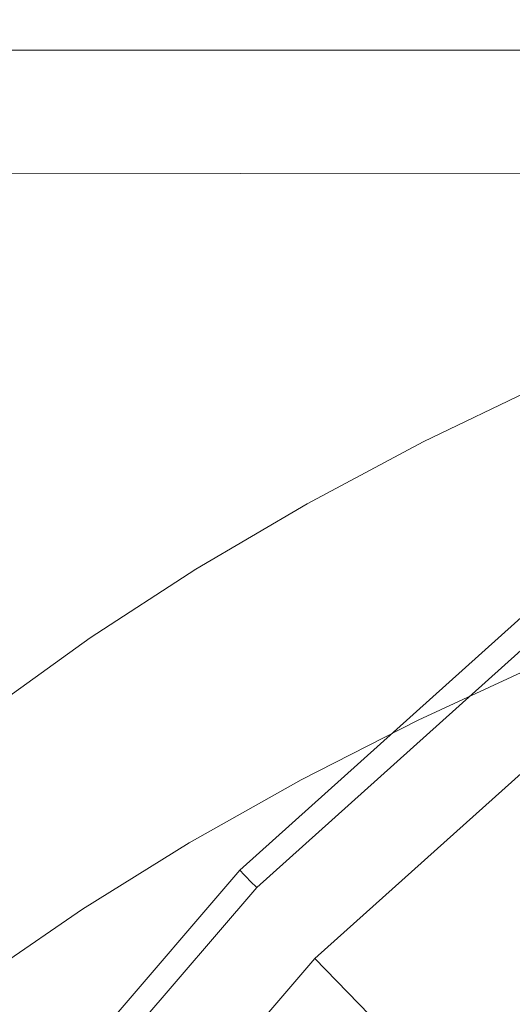
# Model space of a CAD drawing. Extents: x -103 to 100, y -210 to 0.
# Drawn here: x -17 to -14, y -41 to -35 of the extents above; entities that cross this region are included whole.
import ezdxf

# ---------------------------------------------------------------- set-up
doc = ezdxf.new("R2010")
doc.units = 0
doc.header["$LTSCALE"] = 500
doc.header["$MEASUREMENT"] = 0
doc.layers.add('NOVOTERM_CHROM', color=7, linetype='Continuous')

msp = doc.modelspace()

# ---------------------------------------------------------------- linework, layer by layer
at = {"layer": 'NOVOTERM_CHROM', "lineweight": 0}
for points, invisible_edges in [([(-15.2915, -35.0707, 12.7634), (-15.2915, -35.0519, 11.8624), (-18.7135, -35.0519, 11.8624), (-18.7135, -35.0707, 12.7634)], 15), ([(-15.2915, -35.0519, 11.8624), (-15.2915, -35.0519, 10.3778), (-18.7135, -35.0519, 10.3778), (-18.7135, -35.0519, 11.8624)], 15), ([(-15.2915, -35.0707, 5.5614), (-18.7135, -35.0707, 5.5614), (-18.7135, -35.0519, 8.1453), (-15.2915, -35.0519, 8.1453)], 15), ([(-15.2915, -35.0519, 8.1453), (-18.7135, -35.0519, 8.1453), (-18.7135, -35.0519, 10.3778), (-15.2915, -35.0519, 10.3778)], 15), ([(-15.2915, -35.0707, 12.7634), (-18.7135, -35.0707, 12.7634), (-18.7135, -35.1271, 13.245), (-15.2915, -35.1271, 13.245)], 15), ([(-15.2915, -35.0707, 5.5614), (-15.2915, -35.1271, 3.0229), (-18.7135, -35.1271, 3.0229), (-18.7135, -35.0707, 5.5614)], 15), ([(-10.9608, -35.0707, 12.7634), (-10.9608, -35.0519, 11.8624), (-15.2915, -35.0519, 11.8624), (-15.2915, -35.0707, 12.7634)], 15), ([(-10.9608, -35.0519, 11.8624), (-10.9608, -35.0519, 10.3778), (-15.2915, -35.0519, 10.3778), (-15.2915, -35.0519, 11.8624)], 15), ([(-10.9608, -35.0707, 5.5614), (-15.2915, -35.0707, 5.5614), (-15.2915, -35.0519, 8.1453), (-10.9608, -35.0519, 8.1453)], 15), ([(-10.9608, -35.0519, 8.1453), (-15.2915, -35.0519, 8.1453), (-15.2915, -35.0519, 10.3778), (-10.9608, -35.0519, 10.3778)], 15), ([(-10.9608, -35.0707, 12.7634), (-15.2915, -35.0707, 12.7634), (-15.2915, -35.1271, 13.245), (-10.9608, -35.1271, 13.245)], 15), ([(-10.9608, -35.0707, 5.5614), (-10.9608, -35.1271, 3.0229), (-15.2915, -35.1271, 3.0229), (-15.2915, -35.0707, 5.5614)], 15), ([(-15.2915, -35.1271, 13.245), (-18.7135, -35.1271, 13.245), (-18.7135, -35.2399, 13.4717), (-15.2915, -35.2399, 13.4717)], 15), ([(-15.2915, -35.1271, 3.0229), (-15.2915, -35.2399, 0.9263), (-18.7135, -35.2399, 0.9263), (-18.7135, -35.1271, 3.0229)], 15), ([(-10.9608, -35.1271, 13.245), (-15.2915, -35.1271, 13.245), (-15.2915, -35.2399, 13.4717), (-10.9608, -35.2399, 13.4717)], 15), ([(-10.9608, -35.1271, 3.0229), (-10.9608, -35.2399, 0.9263), (-15.2915, -35.2399, 0.9263), (-15.2915, -35.1271, 3.0229)], 15), ([(-15.2915, -35.4278, -0.3316), (-18.7135, -35.4278, -0.3316), (-18.7135, -35.2399, 0.9263), (-15.2915, -35.2399, 0.9263)], 15), ([(-15.2915, -35.4278, 13.6076), (-15.2915, -35.2399, 13.4717), (-18.7135, -35.2399, 13.4717), (-18.7135, -35.4278, 13.6076)], 13), ([(-10.9608, -35.4278, -0.3316), (-15.2915, -35.4278, -0.3316), (-15.2915, -35.2399, 0.9263), (-10.9608, -35.2399, 0.9263)], 15), ([(-10.9608, -35.4278, 13.6076), (-10.9608, -35.2399, 13.4717), (-15.2915, -35.2399, 13.4717), (-15.2915, -35.4278, 13.6076)], 13), ([(-15.2915, -36.0024, -0.9539), (-18.7135, -36.009, -0.9544), (-18.7135, -35.4278, -0.3316), (-15.2915, -35.4278, -0.3316)], 14), ([(-15.2915, -35.98, 13.6756), (-15.2915, -35.4278, 13.6076), (-18.7135, -35.4278, 13.6076), (-18.7135, -35.98, 13.6756)], 15), ([(-10.9608, -35.9954, -0.9534), (-15.2915, -36.0024, -0.9539), (-15.2915, -35.4278, -0.3316), (-10.9608, -35.4278, -0.3316)], 14), ([(-10.9608, -35.98, 13.6756), (-10.9608, -35.4278, 13.6076), (-15.2915, -35.4278, 13.6076), (-15.2915, -35.98, 13.6756)], 15), ([(-15.2915, -35.98, 13.6756), (-18.7135, -35.98, 13.6756), (-18.7135, -37.1854, 13.6983), (-15.2915, -37.1854, 13.6983)], 15), ([(-15.2915, -36.0024, -0.9539), (-15.2915, -37.2752, -1.1438), (-18.7135, -37.3015, -1.1457), (-18.7135, -36.009, -0.9544)], 15), ([(-10.9608, -35.98, 13.6756), (-15.2915, -35.98, 13.6756), (-15.2915, -37.1854, 13.6983), (-10.9608, -37.1854, 13.6983)], 15), ([(-10.9608, -35.9954, -0.9534), (-10.9608, -37.2469, -1.1417), (-15.2915, -37.2752, -1.1438), (-15.2915, -36.0024, -0.9539)], 15), ([(-15.2915, -37.1854, 13.6983), (-18.7135, -37.1854, 13.6983), (-18.7135, -39.3331, 13.6983), (-15.2915, -39.3331, 13.6983)], 15), ([(-10.9608, -37.1854, 13.6983), (-15.2915, -37.1854, 13.6983), (-15.2915, -39.3331, 13.6983), (-10.9608, -39.3331, 13.6983)], 15), ([(-14.2164, -37.6351, 66.5272), (-13.4645, -37.2724, 66.5748), (-13.4645, -37.2166, 64.8073), (-14.2164, -37.5799, 64.7463)], 15), ([(-14.2164, -37.5799, 64.7463), (-13.4645, -37.2166, 64.8073), (-13.4645, -37.2166, 62.5516), (-14.2164, -37.5799, 62.4735)], 15), ([(-14.2158, -37.5806, 56.4725), (-14.2164, -37.5799, 59.5859), (-13.4645, -37.2166, 59.6858), (-13.464, -37.2174, 56.5959)], 15), ([(-14.2164, -37.5799, 59.5859), (-14.2164, -37.5799, 62.4735), (-13.4645, -37.2166, 62.5516), (-13.4645, -37.2166, 59.6858)], 15), ([(-14.2158, -37.5806, 56.4725), (-13.464, -37.2174, 56.5959), (-13.4623, -37.2195, 53.6679), (-14.214, -37.5827, 53.5224)], 15), ([(-14.214, -37.5827, 53.5224), (-13.4623, -37.2195, 53.6679), (-13.4588, -37.2239, 51.2878), (-14.2103, -37.5868, 51.1244)], 15), ([(-14.2042, -37.5938, 49.6675), (-14.2103, -37.5868, 51.1244), (-13.4588, -37.2239, 51.2878), (-13.4531, -37.2311, 49.8417)], 15), ([(-14.1958, -37.6041, 48.9174), (-14.2042, -37.5938, 49.6675), (-13.4531, -37.2311, 49.8417), (-13.4454, -37.2418, 49.0968)], 15), ([(-15.2915, -37.2752, -1.1438), (-15.2915, -39.5575, -1.1042), (-18.7135, -39.6233, -1.109), (-18.7135, -37.3015, -1.1457)], 15), ([(-10.9608, -37.2469, -1.1417), (-10.9608, -39.4868, -1.099), (-15.2915, -39.5575, -1.1042), (-15.2915, -37.2752, -1.1438)], 15), ([(-14.2164, -37.6351, 66.5272), (-14.2164, -37.8007, 67.9388), (-13.4645, -37.4396, 67.9758), (-13.4645, -37.2724, 66.5748)], 15), ([(-14.1958, -37.6041, 48.9174), (-13.4454, -37.2418, 49.0968), (-13.4357, -37.2563, 48.8205), (-14.1854, -37.6182, 48.6396)], 15), ([(-14.1854, -37.6182, 48.6396), (-13.4357, -37.2563, 48.8205), (-13.4244, -37.2753, 48.7802), (-14.1732, -37.6367, 48.5995)], 15), ([(-14.1593, -37.6601, 48.5628), (-14.1732, -37.6367, 48.5995), (-13.4244, -37.2753, 48.7802), (-13.4117, -37.2992, 48.7433)], 15), ([(-13.7785, -37.7391, 48.5039), (-14.1593, -37.6601, 48.5628), (-13.4117, -37.2992, 48.7433), (-13.1009, -37.3753, 48.686)], 13), ([(-13.7785, -37.7391, 48.5039), (-13.1009, -37.3753, 48.686), (-12.1955, -37.5509, 48.5846), (-12.6653, -37.9243, 48.3971)], 15), ([(-14.2164, -37.8007, 67.9388), (-14.2164, -38.1319, 69.1041), (-13.4645, -37.7741, 69.1324), (-13.4645, -37.4396, 67.9758)], 15), ([(-14.2164, -37.6351, 66.5272), (-14.2164, -37.5799, 64.7463), (-14.9387, -37.9655, 64.6817), (-14.9387, -38.0201, 66.4767)], 15), ([(-14.2164, -37.5799, 64.7463), (-14.2164, -37.5799, 62.4735), (-14.9387, -37.9655, 62.3907), (-14.9387, -37.9655, 64.6817)], 15), ([(-14.2158, -37.5806, 56.4725), (-14.938, -37.9661, 56.3416), (-14.9387, -37.9655, 59.48), (-14.2164, -37.5799, 59.5859)], 15), ([(-14.2164, -37.5799, 59.5859), (-14.9387, -37.9655, 59.48), (-14.9387, -37.9655, 62.3907), (-14.2164, -37.5799, 62.4735)], 15), ([(-14.2158, -37.5806, 56.4725), (-14.214, -37.5827, 53.5224), (-14.936, -37.9681, 53.3679), (-14.938, -37.9661, 56.3416)], 15), ([(-14.214, -37.5827, 53.5224), (-14.2103, -37.5868, 51.1244), (-14.9321, -37.9721, 50.9508), (-14.936, -37.9681, 53.3679)], 15), ([(-14.2042, -37.5938, 49.6675), (-14.9255, -37.9788, 49.4827), (-14.9321, -37.9721, 50.9508), (-14.2103, -37.5868, 51.1244)], 15), ([(-14.1958, -37.6041, 48.9174), (-14.9165, -37.9887, 48.7271), (-14.9255, -37.9788, 49.4827), (-14.2042, -37.5938, 49.6675)], 15), ([(-14.2164, -37.6351, 66.5272), (-14.9387, -38.0201, 66.4767), (-14.9387, -38.184, 67.8996), (-14.2164, -37.8007, 67.9388)], 15), ([(-14.1958, -37.6041, 48.9174), (-14.1854, -37.6182, 48.6396), (-14.9054, -38.0023, 48.4475), (-14.9165, -37.9887, 48.7271)], 15), ([(-14.1854, -37.6182, 48.6396), (-14.1732, -37.6367, 48.5995), (-14.8922, -38.0203, 48.4077), (-14.9054, -38.0023, 48.4475)], 15), ([(-14.1593, -37.6601, 48.5628), (-14.8774, -38.0431, 48.3713), (-14.8922, -38.0203, 48.4077), (-14.1732, -37.6367, 48.5995)], 15), ([(-13.7785, -37.7391, 48.5039), (-14.5438, -38.1077, 48.3197), (-14.8774, -38.0431, 48.3713), (-14.1593, -37.6601, 48.5628)], 11), ([(-13.7785, -37.7391, 48.5039), (-12.6653, -37.9243, 48.3971), (-13.5749, -38.2511, 48.2345), (-14.5438, -38.1077, 48.3197)], 15), ([(-14.2164, -38.684, 70.1459), (-13.4645, -38.3315, 70.1663), (-13.4645, -37.7741, 69.1324), (-14.2164, -38.1319, 69.1041)], 15), ([(-14.2164, -37.8007, 67.9388), (-14.9387, -38.184, 67.8996), (-14.9387, -38.5119, 69.0741), (-14.2164, -38.1319, 69.1041)], 15), ([(-14.9387, -38.0201, 66.4767), (-14.9387, -37.9655, 64.6817), (-15.6295, -38.3725, 64.6134), (-15.6295, -38.4266, 66.4234)], 15), ([(-14.9387, -37.9655, 64.6817), (-14.9387, -37.9655, 62.3907), (-15.6295, -38.3725, 62.3032), (-15.6295, -38.3725, 64.6134)], 15), ([(-14.938, -37.9661, 56.3416), (-15.6288, -38.3731, 56.2034), (-15.6295, -38.3725, 59.3681), (-14.9387, -37.9655, 59.48)], 15), ([(-14.9387, -37.9655, 59.48), (-15.6295, -38.3725, 59.3681), (-15.6295, -38.3725, 62.3032), (-14.9387, -37.9655, 62.3907)], 15), ([(-14.9387, -38.0201, 66.4767), (-15.6295, -38.4266, 66.4234), (-15.6295, -38.5887, 67.8581), (-14.9387, -38.184, 67.8996)], 15), ([(-14.938, -37.9661, 56.3416), (-14.936, -37.9681, 53.3679), (-15.6267, -38.375, 53.2048), (-15.6288, -38.3731, 56.2034)], 15), ([(-14.936, -37.9681, 53.3679), (-14.9321, -37.9721, 50.9508), (-15.6225, -38.3788, 50.7677), (-15.6267, -38.375, 53.2048)], 15), ([(-14.9255, -37.9788, 49.4827), (-15.6155, -38.3851, 49.2876), (-15.6225, -38.3788, 50.7677), (-14.9321, -37.9721, 50.9508)], 15), ([(-14.9165, -37.9887, 48.7271), (-15.6059, -38.3946, 48.5261), (-15.6155, -38.3851, 49.2876), (-14.9255, -37.9788, 49.4827)], 15), ([(-14.9165, -37.9887, 48.7271), (-14.9054, -38.0023, 48.4475), (-15.594, -38.4077, 48.2448), (-15.6059, -38.3946, 48.5261)], 15), ([(-14.9054, -38.0023, 48.4475), (-14.8922, -38.0203, 48.4077), (-15.5799, -38.4251, 48.2053), (-15.594, -38.4077, 48.2448)], 15), ([(-14.8774, -38.0431, 48.3713), (-15.564, -38.4473, 48.1692), (-15.5799, -38.4251, 48.2053), (-14.8922, -38.0203, 48.4077)], 15), ([(-14.5438, -38.1077, 48.3197), (-15.2725, -38.4937, 48.1269), (-15.564, -38.4473, 48.1692), (-14.8774, -38.0431, 48.3713)], 11), ([(-14.5438, -38.1077, 48.3197), (-13.5749, -38.2511, 48.2345), (-14.4319, -38.5836, 48.069), (-15.2725, -38.4937, 48.1269)], 15), ([(-14.2164, -38.684, 70.1459), (-14.2164, -38.1319, 69.1041), (-14.9387, -38.5119, 69.0741), (-14.9387, -39.0582, 70.1242)], 15), ([(-14.9387, -38.184, 67.8996), (-15.6295, -38.5887, 67.8581), (-15.6295, -38.9129, 69.0425), (-14.9387, -38.5119, 69.0741)], 15), ([(-13.5749, -38.2511, 48.2345), (-11.9016, -38.5335, 48.0844), (-13.1485, -38.7026, 48.0028), (-14.4319, -38.5836, 48.069)], 15), ([(-16.2871, -38.8535, 66.3674), (-15.6295, -38.4266, 66.4234), (-15.6295, -38.3725, 64.6134), (-16.2871, -38.8001, 64.5416)], 15), ([(-16.2871, -38.8001, 64.5416), (-15.6295, -38.3725, 64.6134), (-15.6295, -38.3725, 62.3032), (-16.2871, -38.8001, 62.2114)], 15), ([(-16.2863, -38.8007, 56.0583), (-16.2871, -38.8001, 59.2506), (-15.6295, -38.3725, 59.3681), (-15.6288, -38.3731, 56.2034)], 15), ([(-16.2871, -38.8001, 59.2506), (-16.2871, -38.8001, 62.2114), (-15.6295, -38.3725, 62.3032), (-15.6295, -38.3725, 59.3681)], 15), ([(-16.2863, -38.8007, 56.0583), (-15.6288, -38.3731, 56.2034), (-15.6267, -38.375, 53.2048), (-16.2841, -38.8025, 53.0335)], 15), ([(-16.2841, -38.8025, 53.0335), (-15.6267, -38.375, 53.2048), (-15.6225, -38.3788, 50.7677), (-16.2797, -38.8061, 50.5753)], 15), ([(-16.2723, -38.812, 49.0826), (-16.2797, -38.8061, 50.5753), (-15.6225, -38.3788, 50.7677), (-15.6155, -38.3851, 49.2876)], 15), ([(-16.2621, -38.8209, 48.3151), (-16.2723, -38.812, 49.0826), (-15.6155, -38.3851, 49.2876), (-15.6059, -38.3946, 48.5261)], 15), ([(-14.1919, -39.3793, 71.0415), (-13.4393, -39.031, 71.0551), (-13.4645, -38.3315, 70.1663), (-14.2164, -38.684, 70.1459)], 14), ([(-16.2871, -38.8535, 66.3674), (-16.2871, -39.0138, 67.8146), (-15.6295, -38.5887, 67.8581), (-15.6295, -38.4266, 66.4234)], 15), ([(-16.2621, -38.8209, 48.3151), (-15.6059, -38.3946, 48.5261), (-15.594, -38.4077, 48.2448), (-16.2494, -38.8334, 48.032)], 15), ([(-16.2494, -38.8334, 48.032), (-15.594, -38.4077, 48.2448), (-15.5799, -38.4251, 48.2053), (-16.2344, -38.8502, 47.9928)], 15), ([(-16.2174, -38.8717, 47.957), (-16.2344, -38.8502, 47.9928), (-15.5799, -38.4251, 48.2053), (-15.564, -38.4473, 48.1692)], 15), ([(-15.84, -38.9093, 47.9189), (-16.2174, -38.8717, 47.957), (-15.564, -38.4473, 48.1692), (-15.2725, -38.4937, 48.1269)], 13), ([(-15.2916, -40.3098, 26.3934), (-13.1674, -38.4015, 26.3934), (-13.1691, -38.3993, 19.6252), (-15.2935, -40.3078, 19.6252)], 15), ([(-15.2935, -40.3078, 19.6252), (-13.1691, -38.3993, 19.6252), (-13.1691, -38.3993, 12.4117), (-15.2935, -40.3078, 12.4117)], 11), ([(-15.2916, -40.3098, 26.3934), (-15.2857, -40.3158, 32.271), (-13.1624, -38.4082, 32.271), (-13.1674, -38.4015, 26.3934)], 15), ([(-15.2857, -40.3158, 32.271), (-15.274, -40.3278, 36.8126), (-13.1523, -38.4217, 36.8126), (-13.1624, -38.4082, 32.271)], 15), ([(-15.2544, -40.3478, 39.573), (-13.1355, -38.4441, 39.573), (-13.1523, -38.4217, 36.8126), (-15.274, -40.3278, 36.8126)], 7), ([(-15.2263, -40.3766, 40.9942), (-13.1112, -38.4765, 40.9942), (-13.1355, -38.4441, 39.573), (-15.2544, -40.3478, 39.573)], 7), ([(-15.84, -38.9093, 47.9189), (-15.2725, -38.4937, 48.1269), (-14.4319, -38.5836, 48.069), (-14.744, -38.9743, 47.8729)], 15), ([(-15.2263, -40.3766, 40.9942), (-15.1887, -40.415, 41.5183), (-13.0788, -38.5196, 41.5183), (-13.1112, -38.4765, 40.9942)], 13), ([(-14.9387, -39.0582, 70.1242), (-14.9387, -38.5119, 69.0741), (-15.6295, -38.9129, 69.0425), (-15.6295, -39.4533, 70.1013)], 15), ([(-15.1887, -40.415, 41.5183), (-15.1408, -40.464, 41.5873), (-13.0376, -38.5745, 41.5873), (-13.0788, -38.5196, 41.5183)], 15), ([(-16.2871, -39.0138, 67.8146), (-16.2871, -39.3342, 69.0092), (-15.6295, -38.9129, 69.0425), (-15.6295, -38.5887, 67.8581)], 15), ([(-15.0819, -40.5242, 41.6434), (-12.9869, -38.6421, 41.6434), (-13.0376, -38.5745, 41.5873), (-15.1408, -40.464, 41.5873)], 15), ([(-14.744, -38.9743, 47.8729), (-14.4319, -38.5836, 48.069), (-13.1485, -38.7026, 48.0028), (-12.6942, -39.0238, 47.8392)], 15), ([(-14.8878, -40.7227, 41.6875), (-12.8198, -38.8649, 41.6875), (-12.9869, -38.6421, 41.6434), (-15.0819, -40.5242, 41.6434)], 15), ([(-14.1919, -39.3793, 71.0415), (-14.2164, -38.684, 70.1459), (-14.9387, -39.0582, 70.1242), (-14.915, -39.749, 71.027)], 7), ([(-16.91, -39.2999, 66.3088), (-16.2871, -38.8535, 66.3674), (-16.2871, -38.8001, 64.5416), (-16.91, -39.2472, 64.4667)], 15), ([(-16.91, -39.2472, 64.4667), (-16.2871, -38.8001, 64.5416), (-16.2871, -38.8001, 62.2114), (-16.91, -39.2472, 62.1153)], 15), ([(-16.9093, -39.2477, 55.9065), (-16.91, -39.2472, 59.1277), (-16.2871, -38.8001, 59.2506), (-16.2863, -38.8007, 56.0583)], 15), ([(-16.91, -39.2472, 59.1277), (-16.91, -39.2472, 62.1153), (-16.2871, -38.8001, 62.2114), (-16.2871, -38.8001, 59.2506)], 15), ([(-16.9093, -39.2477, 55.9065), (-16.2863, -38.8007, 56.0583), (-16.2841, -38.8025, 53.0335), (-16.9069, -39.2494, 52.8544)], 15), ([(-16.9069, -39.2494, 52.8544), (-16.2841, -38.8025, 53.0335), (-16.2797, -38.8061, 50.5753), (-16.9022, -39.2527, 50.3741)], 15), ([(-16.8944, -39.2582, 48.8684), (-16.9022, -39.2527, 50.3741), (-16.2797, -38.8061, 50.5753), (-16.2723, -38.812, 49.0826)], 15), ([(-16.8837, -39.2666, 48.0944), (-16.8944, -39.2582, 48.8684), (-16.2723, -38.812, 49.0826), (-16.2621, -38.8209, 48.3151)], 15), ([(-16.91, -39.2999, 66.3088), (-16.91, -39.4582, 67.769), (-16.2871, -39.0138, 67.8146), (-16.2871, -38.8535, 66.3674)], 15), ([(-16.8837, -39.2666, 48.0944), (-16.2621, -38.8209, 48.3151), (-16.2494, -38.8334, 48.032), (-16.8702, -39.2785, 47.8094)], 15), ([(-16.8702, -39.2785, 47.8094), (-16.2494, -38.8334, 48.032), (-16.2344, -38.8502, 47.9928), (-16.8544, -39.2945, 47.7706)], 15), ([(-16.8362, -39.3153, 47.7352), (-16.8544, -39.2945, 47.7706), (-16.2344, -38.8502, 47.9928), (-16.2174, -38.8717, 47.957)], 15), ([(-16.3791, -39.3473, 47.6997), (-16.8362, -39.3153, 47.7352), (-16.2174, -38.8717, 47.957), (-15.84, -38.9093, 47.9189)], 13), ([(-14.8878, -40.7227, 41.6875), (-14.4343, -41.1864, 41.7205), (-12.4293, -39.3852, 41.7205), (-12.8198, -38.8649, 41.6875)], 15), ([(-16.3791, -39.3473, 47.6997), (-15.84, -38.9093, 47.9189), (-14.744, -38.9743, 47.8729), (-15.0464, -39.3971, 47.6607)], 15), ([(-16.2871, -39.8683, 70.0773), (-15.6295, -39.4533, 70.1013), (-15.6295, -38.9129, 69.0425), (-16.2871, -39.3342, 69.0092)], 15), ([(-15.0464, -39.3971, 47.6607), (-14.744, -38.9743, 47.8729), (-12.6942, -39.0238, 47.8392), (-12.4982, -39.4706, 47.6144)], 15), ([(-16.91, -39.4582, 67.769), (-16.91, -39.7747, 68.9744), (-16.2871, -39.3342, 69.0092), (-16.2871, -39.0138, 67.8146)], 15), ([(-14.915, -39.749, 71.027), (-14.9387, -39.0582, 70.1242), (-15.6295, -39.4533, 70.1013), (-15.6067, -40.1391, 71.0116)], 7), ([(-14.2789, -41.4174, 44.3142), (-12.3279, -39.6647, 44.3142), (-12.8024, -39.0323, 40.4447), (-14.83, -40.8538, 40.4447)], 11), ([(-14.1919, -39.3793, 71.0415), (-14.1183, -40.1403, 71.7682), (-13.3634, -39.7915, 71.7764), (-13.4393, -39.031, 71.0551)], 15), ([(-15.2915, -42.7121, 13.6983), (-15.2915, -39.3331, 13.6983), (-18.7135, -39.3331, 13.6983), (-18.7135, -42.7121, 13.6983)], 15), ([(-16.3791, -39.3473, 47.6997), (-17.0225, -39.8003, 47.4734), (-17.419, -39.7769, 47.5044), (-16.8362, -39.3153, 47.7352)], 11), ([(-16.3791, -39.3473, 47.6997), (-15.0464, -39.3971, 47.6607), (-15.8742, -39.8259, 47.4471), (-17.0225, -39.8003, 47.4734)], 15), ([(-16.91, -40.3021, 70.0522), (-16.2871, -39.8683, 70.0773), (-16.2871, -39.3342, 69.0092), (-16.91, -39.7747, 68.9744)], 15), ([(-10.9608, -42.7121, 13.6983), (-10.9608, -39.3331, 13.6983), (-15.2915, -39.3331, 13.6983), (-15.2915, -42.7121, 13.6983)], 15), ([(-15.0464, -39.3971, 47.6607), (-12.4982, -39.4706, 47.6144), (-13.863, -39.9046, 47.3988), (-15.8742, -39.8259, 47.4471)], 15), ([(-14.1919, -39.3793, 71.0415), (-14.915, -39.749, 71.027), (-14.844, -40.51, 71.7596), (-14.1183, -40.1403, 71.7682)], 15), ([(-14.4343, -41.1864, 41.7205), (-13.5973, -42.0423, 41.7434), (-11.7087, -40.3457, 41.7435), (-12.4293, -39.3852, 41.7205)], 15), ([(-16.2653, -40.5487, 70.9956), (-15.6067, -40.1391, 71.0116), (-15.6295, -39.4533, 70.1013), (-16.2871, -39.8683, 70.0773)], 14), ([(-8.3944, -39.5738, 47.557), (-10.8781, -40.0875, 47.302), (-13.863, -39.9046, 47.3988), (-12.4982, -39.4706, 47.6144)], 15), ([(-10.9608, -43.0194, -1.0278), (-15.2915, -43.1608, -1.0382), (-15.2915, -39.5575, -1.1042), (-10.9608, -39.4868, -1.099)], 15), ([(-15.2915, -43.1608, -1.0382), (-18.7135, -43.2924, -1.0478), (-18.7135, -39.6233, -1.109), (-15.2915, -39.5575, -1.1042)], 15), ([(-13.4284, -42.2871, 47.8948), (-11.6277, -40.5638, 47.8478), (-12.3279, -39.6647, 44.3142), (-14.2789, -41.4174, 44.3142)], 15), ([(-14.915, -39.749, 71.027), (-15.6067, -40.1391, 71.0116), (-15.5385, -40.8996, 71.7504), (-14.844, -40.51, 71.7596)], 15), ([(-17.0225, -39.8003, 47.4734), (-15.8742, -39.8259, 47.4471), (-16.6485, -40.2539, 47.2339), (-17.6245, -40.2657, 47.2409)], 15), ([(-15.8742, -39.8259, 47.4471), (-13.863, -39.9046, 47.3988), (-15.16, -40.2184, 47.2449), (-16.6485, -40.2539, 47.2339)], 15), ([(-14.1183, -40.1403, 71.7682), (-13.9712, -40.8893, 72.3036), (-13.2117, -40.532, 72.3078), (-13.3634, -39.7915, 71.7764)], 15), ([(-16.8894, -40.9769, 70.9788), (-16.2653, -40.5487, 70.9956), (-16.2871, -39.8683, 70.0773), (-16.91, -40.3021, 70.0522)], 14), ([(-10.8781, -40.0875, 47.302), (-14.4843, -40.4797, 47.1113), (-15.16, -40.2184, 47.2449), (-13.863, -39.9046, 47.3988)], 15), ([(-9.4059, -40.5099, 47.089), (-14.037, -40.8948, 46.9023), (-14.4843, -40.4797, 47.1113), (-10.8781, -40.0875, 47.302)], 15), ([(-16.2653, -40.5487, 70.9956), (-16.2001, -41.3083, 71.7408), (-15.5385, -40.8996, 71.7504), (-15.6067, -40.1391, 71.0116)], 15), ([(-14.1183, -40.1403, 71.7682), (-14.844, -40.51, 71.7596), (-14.7019, -41.2669, 72.2992), (-13.9712, -40.8893, 72.3036)], 15), ([(-18.0393, -40.7411, 47.0031), (-17.6245, -40.2657, 47.2409), (-16.6485, -40.2539, 47.2339), (-16.791, -40.6743, 47.0229)], 15), ([(-16.791, -40.6743, 47.0229), (-16.6485, -40.2539, 47.2339), (-15.16, -40.2184, 47.2449), (-14.4843, -40.4797, 47.1113)], 15), ([(-15.2916, -40.3098, 26.3934), (-15.2935, -40.3078, 19.6252), (-17.1599, -42.4802, 19.6252), (-17.1577, -42.4819, 26.3934)], 14), ([(-15.2935, -40.3078, 19.6252), (-15.2935, -40.3078, 12.4117), (-17.1599, -42.4802, 12.4117), (-17.1599, -42.4802, 19.6252)], 12), ([(-15.2916, -40.3098, 26.3934), (-17.1577, -42.4819, 26.3934), (-17.1511, -42.4871, 32.271), (-15.2857, -40.3158, 32.271)], 7), ([(-15.2857, -40.3158, 32.271), (-17.1511, -42.4871, 32.271), (-17.1379, -42.4974, 36.8126), (-15.274, -40.3278, 36.8126)], 7), ([(-15.2544, -40.3478, 39.573), (-15.274, -40.3278, 36.8126), (-17.1379, -42.4974, 36.8126), (-17.116, -42.5146, 39.573)], 15), ([(-15.2263, -40.3766, 40.9942), (-15.2544, -40.3478, 39.573), (-17.116, -42.5146, 39.573), (-17.0844, -42.5394, 40.9942)], 15), ([(-15.2263, -40.3766, 40.9942), (-17.0844, -42.5394, 40.9942), (-17.0422, -42.5725, 41.5183), (-15.1887, -40.415, 41.5183)], 3), ([(-15.1887, -40.415, 41.5183), (-17.0422, -42.5725, 41.5183), (-16.9885, -42.6146, 41.5873), (-15.1408, -40.464, 41.5873)], 15), ([(-15.0819, -40.5242, 41.6434), (-15.1408, -40.464, 41.5873), (-16.9885, -42.6146, 41.5873), (-16.9224, -42.6665, 41.6434)], 15), ([(-16.9137, -41.1249, 46.7968), (-16.791, -40.6743, 47.0229), (-14.4843, -40.4797, 47.1113), (-14.037, -40.8948, 46.9023)], 15), ([(-14.844, -40.51, 71.7596), (-15.5385, -40.8996, 71.7504), (-15.402, -41.6641, 72.2946), (-14.7019, -41.2669, 72.2992)], 15), ([(-9.4059, -40.5099, 47.089), (-11.9329, -41.3075, 46.692), (-15.3508, -41.4819, 46.6102), (-14.037, -40.8948, 46.9023)], 15), ([(-14.8878, -40.7227, 41.6875), (-15.0819, -40.5242, 41.6434), (-16.9224, -42.6665, 41.6434), (-16.7046, -42.8374, 41.6875)], 15), ([(-16.8894, -40.9769, 70.9788), (-16.8273, -41.7351, 71.7308), (-16.2001, -41.3083, 71.7408), (-16.2653, -40.5487, 70.9956)], 15), ([(-13.7259, -41.5487, 72.625), (-12.9588, -41.1717, 72.6268), (-13.2117, -40.532, 72.3078), (-13.9712, -40.8893, 72.3036)], 15), ([(-14.8878, -40.7227, 41.6875), (-16.7046, -42.8374, 41.6875), (-16.1957, -43.2367, 41.7205), (-14.4343, -41.1864, 41.7205)], 15), ([(-14.2789, -41.4174, 44.3142), (-14.83, -40.8538, 40.4447), (-16.6113, -42.9273, 40.4447), (-15.9929, -43.4125, 44.3142)], 12), ([(-16.9137, -41.1249, 46.7968), (-14.037, -40.8948, 46.9023), (-15.3508, -41.4819, 46.6102), (-17.6291, -41.6435, 46.5383)], 15), ([(-16.2001, -41.3083, 71.7408), (-16.0696, -42.0799, 72.2897), (-15.402, -41.6641, 72.2946), (-15.5385, -40.8996, 71.7504)], 15), ([(-13.7259, -41.5487, 72.625), (-13.9712, -40.8893, 72.3036), (-14.7019, -41.2669, 72.2992), (-14.4652, -41.9457, 72.6231)], 15)]:
    msp.add_3dface(points, dxfattribs=dict(at, invisible_edges=invisible_edges))

doc.saveas('drawing.dxf')
